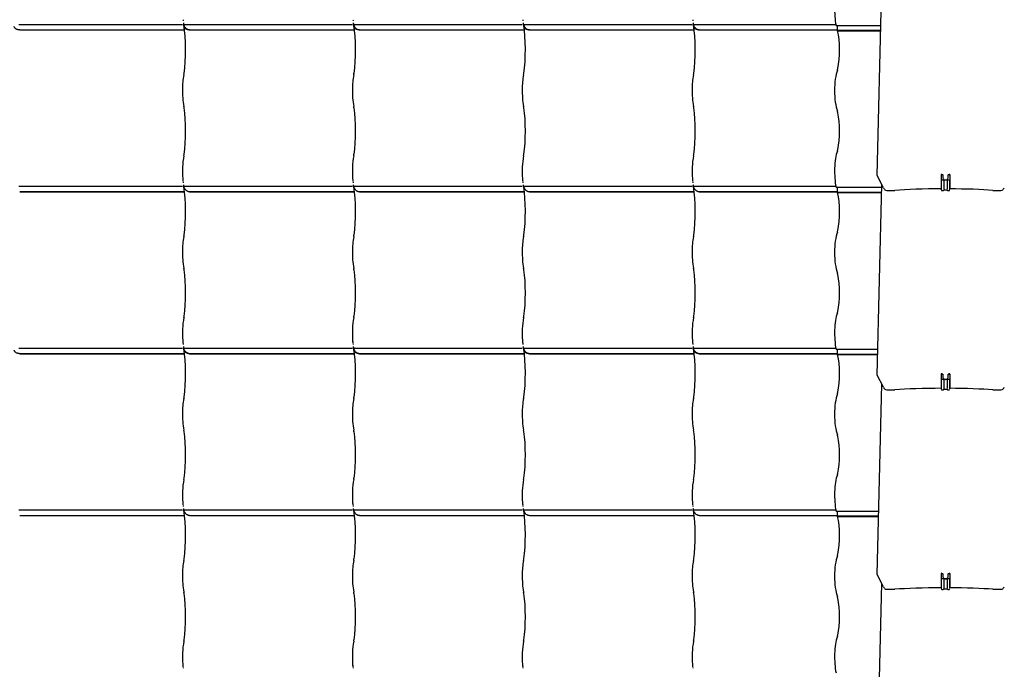
# Model space of a CAD drawing. Units: millimetres. Extents: x -123 to 206, y -354 to 287.
# Drawn here: x -37 to 54, y -231 to -171 of the extents above; entities that cross this region are included whole.
import ezdxf

# ---------------------------------------------------------------- set-up
doc = ezdxf.new("R2010")
doc.units = ezdxf.units.MM
for name, color, linetype in [('3065234XX_EUROFI', 7, 'Continuous'), ('Default', 7, 'Continuous'), ('HARJA_TIHEND_JON', 7, 'Continuous'), ('JON_REAKIVI', 7, 'Continuous'), ('JONAKER_HARJAKIV', 7, 'Continuous')]:
    doc.layers.add(name, color=color, linetype=linetype)

# ---------------------------------------------------------------- blocks, each defined once
blk = doc.blocks.new('SE')
at = {"layer": '3065234XX_EUROFI', "color": 7, "linetype": 'Continuous'}
for p, q in [((48.448, -185.166), (48.448, -185.321)), ((48.448, -185.321), (48.448, -185.426)), ((48.448, -185.426), (48.448, -185.678)), ((48.458, -185.674), (48.448, -185.678)), ((48.448, -185.678), (48.448, -186.474)), ((48.499, -185.149), (48.45, -185.153)), ((48.458, -185.173), (48.452, -185.156)), ((48.501, -185.152), (48.508, -185.169)), ((48.513, -185.171), (48.593, -185.171)), ((48.593, -185.196), (48.513, -185.196)), ((48.627, -185.671), (48.513, -185.671)), ((48.593, -185.196), (48.593, -185.171)), ((48.593, -185.196), (48.593, -185.372)), ((48.593, -185.372), (48.593, -185.416)), ((48.593, -185.416), (48.593, -185.419)), ((48.681, -185.674), (48.681, -186.532)), ((48.997, -185.676), (48.689, -185.676)), ((48.689, -185.676), (48.689, -186.513)), ((49.002, -185.675), (49.002, -186.517)), ((49.173, -185.671), (49.058, -185.671)), ((49.093, -185.171), (49.173, -185.171)), ((49.093, -185.171), (49.093, -185.196)), ((49.173, -185.196), (49.093, -185.196)), ((49.093, -185.372), (49.093, -185.196)), ((49.093, -185.416), (49.093, -185.372)), ((49.178, -185.169), (49.184, -185.152)), ((49.236, -185.153), (49.186, -185.149)), ((49.234, -185.156), (49.227, -185.173)), ((49.238, -185.678), (49.227, -185.674)), ((49.227, -185.674), (49.227, -186.532)), ((49.238, -185.166), (49.238, -185.321)), ((49.238, -185.321), (49.238, -185.426)), ((49.238, -185.426), (49.238, -185.678)), ((49.238, -185.678), (49.238, -186.474)), ((48.448, -186.474), (48.448, -186.531)), ((48.448, -186.538), (48.448, -186.531)), ((48.448, -186.538), (48.458, -186.597)), ((48.513, -186.643), (48.627, -186.643)), ((48.681, -186.597), (48.684, -186.582)), ((48.684, -186.582), (48.684, -186.573)), ((48.689, -186.578), (48.997, -186.578)), ((48.997, -186.578), (48.997, -186.569)), ((49.002, -186.582), (49.004, -186.597)), ((49.058, -186.643), (49.173, -186.643)), ((49.238, -186.474), (49.238, -186.531)), ((49.238, -186.538), (49.238, -186.531)), ((48.448, -203.651), (48.448, -203.805)), ((48.448, -203.805), (48.448, -203.91)), ((48.448, -203.91), (48.448, -204.163)), ((48.458, -204.159), (48.448, -204.163)), ((48.448, -204.163), (48.448, -204.959)), ((48.499, -203.634), (48.45, -203.638)), ((48.458, -203.658), (48.452, -203.641)), ((48.501, -203.637), (48.508, -203.654)), ((48.513, -203.656), (48.593, -203.656)), ((48.593, -203.68), (48.513, -203.68)), ((48.627, -204.156), (48.513, -204.156)), ((48.593, -203.68), (48.593, -203.656)), ((48.593, -203.68), (48.593, -203.857)), ((48.593, -203.857), (48.593, -203.9)), ((48.593, -203.9), (48.593, -203.904)), ((48.681, -204.159), (48.681, -205.016)), ((48.997, -204.16), (48.689, -204.16)), ((48.689, -204.16), (48.689, -204.997)), ((49.002, -204.16), (49.002, -205.001)), ((49.173, -204.156), (49.058, -204.156)), ((49.093, -203.656), (49.173, -203.656)), ((49.093, -203.656), (49.093, -203.68)), ((49.173, -203.68), (49.093, -203.68)), ((49.093, -203.857), (49.093, -203.68)), ((49.093, -203.9), (49.093, -203.857)), ((49.178, -203.654), (49.184, -203.637)), ((49.236, -203.638), (49.186, -203.634)), ((49.234, -203.641), (49.227, -203.658)), ((49.238, -204.163), (49.227, -204.159)), ((49.227, -204.159), (49.227, -205.016)), ((49.238, -203.651), (49.238, -203.805)), ((49.238, -203.805), (49.238, -203.91)), ((49.238, -203.91), (49.238, -204.163)), ((49.238, -204.163), (49.238, -204.959)), ((48.448, -204.959), (48.448, -205.015)), ((48.448, -205.022), (48.448, -205.015)), ((48.448, -205.022), (48.458, -205.082)), ((48.681, -205.082), (48.684, -205.067)), ((48.684, -205.067), (48.684, -205.058)), ((48.689, -205.062), (48.997, -205.062)), ((48.997, -205.062), (48.997, -205.054)), ((49.002, -205.067), (49.004, -205.082)), ((49.238, -204.959), (49.238, -205.015)), ((49.238, -205.022), (49.238, -205.015)), ((48.513, -205.127), (48.627, -205.127)), ((49.058, -205.127), (49.173, -205.127)), ((48.448, -222.136), (48.448, -222.29)), ((48.448, -222.29), (48.448, -222.395)), ((48.448, -222.395), (48.448, -222.648)), ((48.499, -222.119), (48.45, -222.123)), ((48.458, -222.143), (48.452, -222.126)), ((48.501, -222.122), (48.508, -222.139)), ((48.513, -222.141), (48.593, -222.141)), ((48.593, -222.165), (48.513, -222.165)), ((48.593, -222.165), (48.593, -222.141)), ((48.593, -222.165), (48.593, -222.341)), ((48.593, -222.341), (48.593, -222.385)), ((48.593, -222.385), (48.593, -222.388)), ((49.093, -222.141), (49.173, -222.141)), ((49.093, -222.141), (49.093, -222.165)), ((49.173, -222.165), (49.093, -222.165)), ((49.093, -222.341), (49.093, -222.165)), ((49.093, -222.385), (49.093, -222.341)), ((49.178, -222.139), (49.184, -222.122)), ((49.236, -222.123), (49.186, -222.119)), ((49.234, -222.126), (49.227, -222.143)), ((49.238, -222.136), (49.238, -222.29)), ((49.238, -222.29), (49.238, -222.395)), ((49.238, -222.395), (49.238, -222.648)), ((48.458, -222.644), (48.448, -222.648)), ((48.448, -222.648), (48.448, -223.443)), ((48.627, -222.641), (48.513, -222.641)), ((48.681, -222.644), (48.681, -223.501)), ((48.997, -222.645), (48.689, -222.645)), ((48.689, -222.645), (48.689, -223.482)), ((49.002, -222.645), (49.002, -223.486)), ((49.173, -222.641), (49.058, -222.641)), ((49.238, -222.648), (49.227, -222.644)), ((49.227, -222.644), (49.227, -223.501)), ((49.238, -222.648), (49.238, -223.443)), ((48.448, -223.443), (48.448, -223.5)), ((48.448, -223.507), (48.448, -223.5)), ((48.448, -223.507), (48.458, -223.567)), ((48.513, -223.612), (48.627, -223.612)), ((48.681, -223.567), (48.684, -223.551)), ((48.684, -223.551), (48.684, -223.543)), ((48.689, -223.547), (48.997, -223.547)), ((48.997, -223.547), (48.997, -223.539)), ((49.002, -223.551), (49.004, -223.567)), ((49.058, -223.612), (49.173, -223.612)), ((49.238, -223.443), (49.238, -223.5)), ((49.238, -223.507), (49.238, -223.5))]:
    blk.add_line(p, q, dxfattribs=at)
for centre, radius, start, end in [((48.504, -185.985), 0.314, 88.39851, 98.30143), ((48.908, -185.372), 0.328, 211.29159, 226.41397), ((48.64, -185.927), 0.256, 80.57166, 92.72534), ((49.027, -185.329), 0.445, 219.10838, 219.659), ((48.718, -185.578), 0.0488, 225.63229, 233.24778), ((48.688, -185.65), 0.0261, 261.2265, 272.05892), ((48.966, -185.576), 0.0505, 306.88029, 314.23963), ((48.998, -185.651), 0.0252, 267.74177, 278.97282), ((48.659, -185.329), 0.445, 320.341, 320.89162), ((48.778, -185.372), 0.328, 313.58627, 328.70817), ((49.05, -185.985), 0.314, 88.39989, 98.30311), ((48.843, -185.416), 0.25, 359.26914, 359.99995), ((49.185, -185.927), 0.256, 80.57348, 92.72658), ((48.513, -186.588), 0.055, 190, 270.01288), ((48.627, -186.588), 0.055, 270.01288, 350), ((49.058, -186.588), 0.055, 190, 269.98712), ((49.173, -186.588), 0.055, 269.98712, 350), ((48.504, -204.47), 0.314, 88.39851, 98.30143), ((48.908, -203.856), 0.328, 211.29159, 226.41397), ((48.64, -204.412), 0.256, 80.57166, 92.72534), ((49.027, -203.813), 0.445, 219.10838, 219.659), ((48.718, -204.062), 0.0488, 225.63229, 233.24778), ((48.688, -204.134), 0.0261, 261.2265, 272.05892), ((48.966, -204.061), 0.0505, 306.88029, 314.23963), ((48.998, -204.135), 0.0252, 267.74177, 278.97282), ((48.659, -203.813), 0.445, 320.341, 320.89162), ((48.778, -203.856), 0.328, 313.58627, 328.70817), ((49.05, -204.47), 0.314, 88.39989, 98.30311), ((48.843, -203.9), 0.25, 359.26914, 359.99995), ((49.185, -204.412), 0.256, 80.57348, 92.72658), ((48.513, -205.072), 0.055, 190, 270.01288), ((48.627, -205.072), 0.055, 270.01288, 350), ((49.058, -205.072), 0.055, 190, 269.98712), ((49.173, -205.072), 0.055, 269.98712, 350), ((48.843, -222.385), 0.25, 359.26914, 359.99995), ((48.504, -222.955), 0.314, 88.39851, 98.30143), ((48.908, -222.341), 0.328, 211.29159, 226.41397), ((48.64, -222.897), 0.256, 80.57166, 92.72534), ((49.027, -222.298), 0.445, 219.10838, 219.659), ((48.718, -222.547), 0.0488, 225.63229, 233.24778), ((48.688, -222.619), 0.0261, 261.2265, 272.05892), ((48.966, -222.546), 0.0505, 306.88029, 314.23963), ((48.998, -222.62), 0.0252, 267.74177, 278.97282), ((48.659, -222.298), 0.445, 320.341, 320.89162), ((48.778, -222.341), 0.328, 313.58627, 328.70817), ((49.05, -222.955), 0.314, 88.39989, 98.30311), ((49.185, -222.897), 0.256, 80.57348, 92.72658), ((48.513, -223.557), 0.055, 190, 270.01288), ((48.627, -223.557), 0.055, 270.01288, 350), ((49.058, -223.557), 0.055, 190, 269.98712), ((49.173, -223.557), 0.055, 269.98712, 350)]:
    blk.add_arc(centre, radius, start, end, dxfattribs=at)
for centre, major_axis, ratio, start_param, end_param in [((48.452, -185.178), (0.0021, -0.0249), 0.151566, 2.625233, 4.196029), ((48.513, -185.169), (0.055, 0), 0.488014, 3.316126, 4.712614), ((48.501, -185.174), (0.0021, -0.0249), 0.151566, 2.625233, 3.141593), ((48.513, -185.169), (-0.00499, 0), 0.488014, 0.174533, 1.571021), ((48.843, -185.416), (-0.25, 0.001), 0.997943, 0.016471, 0.535118), ((48.843, -185.42), (-0.25, 0), 0.997943, 0.908474, 2.233118), ((48.843, -185.416), (0.25, 0.001), 0.997943, 5.748067, 6.266714), ((49.173, -185.169), (-0.00499, 0), 0.488014, 1.570571, 2.96706), ((49.173, -185.169), (0.055, 0), 0.488014, 4.712164, 6.108652), ((49.184, -185.174), (-0.0021, -0.0249), 0.151566, 3.141593, 3.657952), ((49.234, -185.178), (-0.0021, -0.0249), 0.151566, 2.087156, 3.657952), ((48.452, -203.663), (0.0021, -0.0249), 0.151566, 2.625233, 4.196029), ((48.513, -203.654), (0.055, 0), 0.488014, 3.316126, 4.712614), ((48.501, -203.659), (0.0021, -0.0249), 0.151566, 2.625233, 3.141593), ((48.513, -203.654), (-0.00499, 0), 0.488014, 0.174533, 1.571021), ((48.843, -203.9), (-0.25, 0.001), 0.997943, 0.016471, 0.535118), ((48.843, -203.905), (-0.25, 0), 0.997943, 0.908474, 2.233118), ((48.843, -203.9), (0.25, 0.001), 0.997943, 5.748067, 6.266714), ((49.173, -203.654), (-0.00499, 0), 0.488014, 1.570571, 2.96706), ((49.173, -203.654), (0.055, 0), 0.488014, 4.712164, 6.108652), ((49.184, -203.659), (-0.0021, -0.0249), 0.151566, 3.141593, 3.657952), ((49.234, -203.663), (-0.0021, -0.0249), 0.151566, 2.087156, 3.657952), ((48.452, -222.148), (0.0021, -0.0249), 0.151566, 2.625233, 4.196029), ((48.513, -222.138), (0.055, 0), 0.488014, 3.316126, 4.712614), ((48.501, -222.143), (0.0021, -0.0249), 0.151566, 2.625233, 3.141593), ((48.513, -222.138), (-0.00499, 0), 0.488014, 0.174533, 1.571021), ((48.843, -222.385), (-0.25, 0.001), 0.997943, 0.016471, 0.535118), ((48.843, -222.385), (0.25, 0.001), 0.997943, 5.748067, 6.266714), ((49.173, -222.138), (-0.00499, 0), 0.488014, 1.570571, 2.96706), ((49.173, -222.138), (0.055, 0), 0.488014, 4.712164, 6.108652), ((49.184, -222.143), (-0.0021, -0.0249), 0.151566, 3.141593, 3.657952), ((49.234, -222.148), (-0.0021, -0.0249), 0.151566, 2.087156, 3.657952), ((48.843, -222.39), (-0.25, 0), 0.997943, 0.908474, 2.233118)]:
    blk.add_ellipse(centre, major_axis=major_axis, ratio=ratio, start_param=start_param, end_param=end_param, dxfattribs=at)
at = {"layer": 'HARJA_TIHEND_JON', "color": 7, "linetype": 'Continuous'}
for p, q in [((38.709, -171.347), (42.846, -171.347)), ((38.833, -171.797), (38.833, -171.347)), ((38.833, -171.797), (42.834, -171.797)), ((38.849, -171.84), (42.833, -171.84)), ((38.709, -186.347), (42.932, -186.347)), ((38.833, -186.797), (38.833, -186.347)), ((38.833, -186.797), (42.921, -186.797)), ((38.849, -186.84), (42.92, -186.84)), ((38.709, -201.347), (42.561, -201.347)), ((38.833, -201.797), (38.833, -201.347)), ((38.833, -201.797), (42.55, -201.797)), ((38.849, -201.84), (42.549, -201.84)), ((38.709, -216.347), (42.647, -216.347)), ((38.833, -216.797), (38.833, -216.347)), ((38.833, -216.797), (42.636, -216.797)), ((38.849, -216.84), (42.635, -216.84))]:
    blk.add_line(p, q, dxfattribs=at)
for centre, major_axis, start_param, end_param in [((39.226, -169.89), (0, -2.39), 3.793805, 5.367962), ((39.226, -169.89), (0, -2.39), -0.646723, -0.616494), ((38.304, -173.64), (0, 2.687), 4.024234, 5.446259), ((39.226, -177.39), (0, -2.39), 3.793805, 5.630973), ((38.681, -174.775), (0, -0.9), 0.652213, 0.882642), ((38.681, -180.005), (0, 0.9), -0.882642, -0.652213), ((38.304, -181.14), (0, 2.687), 4.024234, 5.400544), ((39.226, -184.89), (0, -2.39), 3.793805, 5.367962), ((38.681, -182.275), (0, -0.9), 0.652213, 0.882642), ((39.226, -184.89), (0, -2.39), -0.646723, -0.616494), ((38.304, -188.64), (0, 2.687), 4.024234, 5.446259), ((39.226, -192.39), (0, -2.39), 3.793805, 5.630973), ((38.681, -189.775), (0, -0.9), 0.652213, 0.882642), ((38.681, -195.005), (0, 0.9), -0.882642, -0.652213), ((38.304, -196.14), (0, 2.687), 4.024234, 5.400544), ((39.226, -199.89), (0, -2.39), 3.793805, 5.367962), ((38.681, -197.275), (0, -0.9), 0.652213, 0.882642), ((39.226, -199.89), (0, -2.39), -0.646723, -0.616494), ((38.304, -203.64), (0, 2.687), 4.024234, 5.446259), ((39.226, -207.39), (0, -2.39), 3.793805, 5.630973), ((38.681, -204.775), (0, -0.9), 0.652213, 0.882642), ((38.681, -210.005), (0, 0.9), -0.882642, -0.652213), ((38.304, -211.14), (0, 2.687), 4.024234, 5.400544), ((39.226, -214.89), (0, -2.39), 3.793805, 5.367962), ((38.681, -212.275), (0, -0.9), 0.652213, 0.882642), ((39.226, -214.89), (0, -2.39), -0.646723, -0.616494), ((38.304, -218.64), (0, 2.687), 4.024234, 5.446259), ((39.226, -222.39), (0, -2.39), 3.793805, 5.630973), ((38.681, -219.775), (0, -0.9), 0.652213, 0.882642), ((38.681, -225.005), (0, 0.9), -0.882642, -0.652213), ((38.304, -226.14), (0, 2.687), 4.024234, 5.400544), ((38.681, -227.275), (0, -0.9), 0.652213, 0.882642), ((39.226, -229.89), (0, -2.39), 3.793805, 5.367962)]:
    blk.add_ellipse(centre, major_axis=major_axis, ratio=0.273165, start_param=start_param, end_param=end_param, dxfattribs=at)
at = {"layer": 'JON_REAKIVI', "color": 7, "linetype": 'Continuous'}
for p, q in [((-36.961, -171.247), (-21.798, -171.247)), ((-21.699, -171.247), (-21.231, -171.247)), ((-21.231, -171.247), (-6.068, -171.247)), ((-5.969, -171.247), (-5.502, -171.247)), ((-5.502, -171.247), (9.662, -171.247)), ((9.761, -171.247), (10.228, -171.247)), ((10.228, -171.247), (25.391, -171.247)), ((25.49, -171.247), (25.958, -171.247)), ((25.958, -171.247), (38.689, -171.247)), ((-36.877, -171.747), (-21.61, -171.747)), ((-36.872, -171.765), (-21.608, -171.765)), ((-21.147, -171.747), (-5.881, -171.747)), ((-21.143, -171.765), (-5.879, -171.765)), ((-5.417, -171.747), (9.849, -171.747)), ((-5.413, -171.765), (9.851, -171.765)), ((10.312, -171.747), (25.579, -171.747)), ((10.316, -171.765), (25.581, -171.765)), ((26.042, -171.747), (38.833, -171.747)), ((26.046, -171.765), (38.833, -171.765)), ((-21.78, -185.545), (-21.77, -185.694)), ((-21.78, -185.647), (-21.777, -185.669)), ((-21.77, -185.694), (-21.764, -185.789)), ((-6.051, -185.545), (-6.041, -185.694)), ((-6.051, -185.647), (-6.047, -185.669)), ((-6.041, -185.694), (-6.034, -185.789)), ((9.679, -185.545), (9.689, -185.694)), ((9.689, -185.694), (9.695, -185.789)), ((25.408, -185.545), (25.418, -185.694)), ((25.408, -185.647), (25.412, -185.669)), ((25.418, -185.694), (25.425, -185.789)), ((-36.961, -186.247), (-21.798, -186.247)), ((-36.877, -186.747), (-21.61, -186.747)), ((-36.872, -186.765), (-21.608, -186.765)), ((-21.699, -186.247), (-21.231, -186.247)), ((-21.231, -186.247), (-6.068, -186.247)), ((-21.147, -186.747), (-5.881, -186.747)), ((-21.143, -186.765), (-5.879, -186.765)), ((-5.969, -186.247), (-5.502, -186.247)), ((-5.502, -186.247), (9.662, -186.247)), ((-5.417, -186.747), (9.849, -186.747)), ((-5.413, -186.765), (9.851, -186.765)), ((9.761, -186.247), (10.228, -186.247)), ((10.228, -186.247), (25.391, -186.247)), ((10.312, -186.747), (25.579, -186.747)), ((10.316, -186.765), (25.581, -186.765)), ((25.49, -186.247), (25.958, -186.247)), ((25.958, -186.247), (38.689, -186.247)), ((26.042, -186.747), (38.833, -186.747)), ((26.046, -186.765), (38.833, -186.765)), ((-21.78, -200.545), (-21.77, -200.694)), ((-6.051, -200.545), (-6.041, -200.694)), ((9.679, -200.545), (9.689, -200.694)), ((25.408, -200.545), (25.418, -200.694)), ((-36.961, -201.247), (-21.798, -201.247)), ((-21.78, -200.647), (-21.777, -200.669)), ((-21.77, -200.694), (-21.764, -200.789)), ((-21.699, -201.247), (-21.231, -201.247)), ((-21.231, -201.247), (-6.068, -201.247)), ((-6.051, -200.647), (-6.047, -200.669)), ((-6.041, -200.694), (-6.034, -200.789)), ((-5.969, -201.247), (-5.502, -201.247)), ((-5.502, -201.247), (9.662, -201.247)), ((9.689, -200.694), (9.695, -200.789)), ((9.761, -201.247), (10.228, -201.247)), ((10.228, -201.247), (25.391, -201.247)), ((25.408, -200.647), (25.412, -200.669)), ((25.418, -200.694), (25.425, -200.789)), ((25.49, -201.247), (25.958, -201.247)), ((25.958, -201.247), (38.689, -201.247)), ((-36.877, -201.747), (-21.61, -201.747)), ((-36.872, -201.765), (-21.608, -201.765)), ((-21.147, -201.747), (-5.881, -201.747)), ((-21.143, -201.765), (-5.879, -201.765)), ((-5.417, -201.747), (9.849, -201.747)), ((-5.413, -201.765), (9.851, -201.765)), ((10.312, -201.747), (25.579, -201.747)), ((10.316, -201.765), (25.581, -201.765)), ((26.042, -201.747), (38.833, -201.747)), ((26.046, -201.765), (38.833, -201.765)), ((-21.78, -215.545), (-21.77, -215.694)), ((-21.78, -215.647), (-21.777, -215.669)), ((-21.77, -215.694), (-21.764, -215.789)), ((-6.051, -215.545), (-6.041, -215.694)), ((-6.051, -215.647), (-6.047, -215.669)), ((-6.041, -215.694), (-6.034, -215.789)), ((9.679, -215.545), (9.689, -215.694)), ((9.689, -215.694), (9.695, -215.789)), ((25.408, -215.545), (25.418, -215.694)), ((25.418, -215.694), (25.425, -215.789)), ((-36.961, -216.247), (-21.798, -216.247)), ((-36.877, -216.747), (-21.61, -216.747)), ((-36.872, -216.765), (-21.608, -216.765)), ((-21.699, -216.247), (-21.231, -216.247)), ((-21.231, -216.247), (-6.068, -216.247)), ((-21.147, -216.747), (-5.881, -216.747)), ((-21.143, -216.765), (-5.879, -216.765)), ((-5.969, -216.247), (-5.502, -216.247)), ((-5.502, -216.247), (9.662, -216.247)), ((-5.417, -216.747), (9.849, -216.747)), ((-5.413, -216.765), (9.851, -216.765)), ((9.761, -216.247), (10.228, -216.247)), ((10.228, -216.247), (25.391, -216.247)), ((10.312, -216.747), (25.579, -216.747)), ((10.316, -216.765), (25.581, -216.765)), ((25.49, -216.247), (25.958, -216.247)), ((25.958, -216.247), (38.689, -216.247)), ((26.042, -216.747), (38.833, -216.747)), ((26.046, -216.765), (38.833, -216.765)), ((-21.78, -230.545), (-21.77, -230.694)), ((-21.78, -230.647), (-21.777, -230.669)), ((-6.051, -230.545), (-6.041, -230.694)), ((-6.051, -230.647), (-6.047, -230.669)), ((9.679, -230.545), (9.689, -230.694)), ((25.408, -230.545), (25.418, -230.694)), ((25.408, -230.647), (25.412, -230.669)), ((-21.77, -230.694), (-21.764, -230.789)), ((-6.041, -230.694), (-6.034, -230.789)), ((9.689, -230.694), (9.695, -230.789)), ((25.418, -230.694), (25.425, -230.789))]:
    blk.add_line(p, q, dxfattribs=at)
for centre, radius, start, end in [((-18.731, -170.716), 3.02, 187.60976, 194.21791), ((-3.001, -170.716), 3.02, 187.60976, 194.21791), ((12.728, -170.716), 3.02, 187.60976, 194.21791), ((28.458, -170.716), 3.02, 187.60976, 194.21791), ((-14.823, -177.22), 6.98, 169.25202, 180.3634), ((-24.833, -175.27), 3.218, 348.37034, 352.14548), ((0.906, -177.22), 6.98, 169.25202, 180.3634), ((-9.104, -175.27), 3.218, 348.37034, 352.14548), ((16.636, -177.22), 6.98, 169.25202, 180.3634), ((6.626, -175.27), 3.218, 348.37034, 352.14548), ((32.365, -177.22), 6.98, 169.25202, 180.3634), ((22.356, -175.27), 3.218, 348.37034, 352.14548), ((-14.119, -177.479), 7.687, 178.40199, 190.35877), ((1.611, -177.479), 7.687, 178.40199, 190.35877), ((17.34, -177.479), 7.687, 178.40199, 190.35877), ((33.07, -177.479), 7.687, 178.40199, 190.35877), ((-24.886, -179.519), 3.272, 7.88554, 11.59864), ((-9.157, -179.519), 3.272, 7.88554, 11.59864), ((6.573, -179.519), 3.272, 7.88554, 11.59864), ((22.303, -179.519), 3.272, 7.88554, 11.59864), ((-24.833, -182.77), 3.218, 348.37034, 352.14548), ((-9.104, -182.77), 3.218, 348.37034, 352.14548), ((6.626, -182.77), 3.218, 348.37034, 352.14548), ((22.356, -182.77), 3.218, 348.37034, 352.14548), ((-13.443, -184.87), 8.365, 170.01007, 184.62878), ((2.287, -184.87), 8.365, 170.01007, 184.62878), ((18.017, -184.87), 8.365, 170.01007, 184.62878), ((33.746, -184.87), 8.365, 170.01007, 184.62878), ((-18.731, -185.716), 3.02, 187.60976, 194.21791), ((-3.001, -185.716), 3.02, 187.60976, 194.21791), ((12.728, -185.716), 3.02, 187.60976, 194.21791), ((28.458, -185.716), 3.02, 187.60976, 194.21791), ((-14.823, -192.22), 6.98, 169.25202, 180.3634), ((-24.833, -190.27), 3.218, 348.37034, 352.14548), ((0.906, -192.22), 6.98, 169.25202, 180.3634), ((-9.104, -190.27), 3.218, 348.37034, 352.14548), ((16.636, -192.22), 6.98, 169.25202, 180.3634), ((6.626, -190.27), 3.218, 348.37034, 352.14548), ((32.365, -192.22), 6.98, 169.25202, 180.3634), ((22.356, -190.27), 3.218, 348.37034, 352.14548), ((-14.119, -192.479), 7.687, 178.40199, 190.35877), ((1.611, -192.479), 7.687, 178.40199, 190.35877), ((17.34, -192.479), 7.687, 178.40199, 190.35877), ((33.07, -192.479), 7.687, 178.40199, 190.35877), ((-24.886, -194.519), 3.272, 7.88554, 11.59864), ((-9.157, -194.519), 3.272, 7.88554, 11.59864), ((6.573, -194.519), 3.272, 7.88554, 11.59864), ((22.303, -194.519), 3.272, 7.88554, 11.59864), ((-13.443, -199.87), 8.365, 170.01007, 184.62878), ((-24.833, -197.77), 3.218, 348.37034, 352.14548), ((2.287, -199.87), 8.365, 170.01007, 184.62878), ((-9.104, -197.77), 3.218, 348.37034, 352.14548), ((18.017, -199.87), 8.365, 170.01007, 184.62878), ((6.626, -197.77), 3.218, 348.37034, 352.14548), ((33.746, -199.87), 8.365, 170.01007, 184.62878), ((22.356, -197.77), 3.218, 348.37034, 352.14548), ((-18.731, -200.716), 3.02, 187.60976, 194.21791), ((-3.001, -200.716), 3.02, 187.60976, 194.21791), ((12.728, -200.716), 3.02, 187.60976, 194.21791), ((28.458, -200.716), 3.02, 187.60976, 194.21791), ((-14.823, -207.22), 6.98, 169.25202, 180.3634), ((-24.833, -205.27), 3.218, 348.37034, 352.14548), ((0.906, -207.22), 6.98, 169.25202, 180.3634), ((-9.104, -205.27), 3.218, 348.37034, 352.14548), ((16.636, -207.22), 6.98, 169.25202, 180.3634), ((6.626, -205.27), 3.218, 348.37034, 352.14548), ((32.365, -207.22), 6.98, 169.25202, 180.3634), ((22.356, -205.27), 3.218, 348.37034, 352.14548), ((-14.119, -207.479), 7.687, 178.40199, 190.35877), ((1.611, -207.479), 7.687, 178.40199, 190.35877), ((17.34, -207.479), 7.687, 178.40199, 190.35877), ((33.07, -207.479), 7.687, 178.40199, 190.35877), ((-24.886, -209.519), 3.272, 7.88554, 11.59864), ((-9.157, -209.519), 3.272, 7.88554, 11.59864), ((6.573, -209.519), 3.272, 7.88554, 11.59864), ((22.303, -209.519), 3.272, 7.88554, 11.59864), ((-24.833, -212.77), 3.218, 348.37034, 352.14548), ((-9.104, -212.77), 3.218, 348.37034, 352.14548), ((6.626, -212.77), 3.218, 348.37034, 352.14548), ((22.356, -212.77), 3.218, 348.37034, 352.14548), ((-13.443, -214.87), 8.365, 170.01007, 184.62878), ((2.287, -214.87), 8.365, 170.01007, 184.62878), ((18.017, -214.87), 8.365, 170.01007, 184.62878), ((33.746, -214.87), 8.365, 170.01007, 184.62878), ((-18.731, -215.716), 3.02, 187.60976, 194.21791), ((-3.001, -215.716), 3.02, 187.60976, 194.21791), ((12.728, -215.716), 3.02, 187.60976, 194.21791), ((28.458, -215.716), 3.02, 187.60976, 194.21791), ((-14.823, -222.22), 6.98, 169.25202, 180.3634), ((-24.833, -220.27), 3.218, 348.37034, 352.14548), ((0.906, -222.22), 6.98, 169.25202, 180.3634), ((-9.104, -220.27), 3.218, 348.37034, 352.14548), ((16.636, -222.22), 6.98, 169.25202, 180.3634), ((6.626, -220.27), 3.218, 348.37034, 352.14548), ((32.365, -222.22), 6.98, 169.25202, 180.3634), ((22.356, -220.27), 3.218, 348.37034, 352.14548), ((-14.119, -222.479), 7.687, 178.40199, 190.35877), ((1.611, -222.479), 7.687, 178.40199, 190.35877), ((17.34, -222.479), 7.687, 178.40199, 190.35877), ((33.07, -222.479), 7.687, 178.40199, 190.35877), ((-24.886, -224.519), 3.272, 7.88554, 11.59864), ((-9.157, -224.519), 3.272, 7.88554, 11.59864), ((6.573, -224.519), 3.272, 7.88554, 11.59864), ((22.303, -224.519), 3.272, 7.88554, 11.59864), ((-13.443, -229.87), 8.365, 170.01007, 184.62878), ((-24.833, -227.77), 3.218, 348.37034, 352.14548), ((2.287, -229.87), 8.365, 170.01007, 184.62878), ((-9.104, -227.77), 3.218, 348.37034, 352.14548), ((18.017, -229.87), 8.365, 170.01007, 184.62878), ((6.626, -227.77), 3.218, 348.37034, 352.14548), ((33.746, -229.87), 8.365, 170.01007, 184.62878), ((22.356, -227.77), 3.218, 348.37034, 352.14548)]:
    blk.add_arc(centre, radius, start, end, dxfattribs=at)
for centre, major_axis, start_param, end_param in [((-21.515, -169.89), (0, -1.69), -0.975287, -0.91563), ((-22.078, -173.64), (0, -3.387), 0.882642, 2.330826), ((-5.786, -169.89), (0, -1.69), -0.975287, -0.91563), ((-6.348, -173.64), (0, -3.387), 0.882642, 2.330826), ((9.944, -169.89), (0, -1.69), -0.975287, -0.91563), ((9.381, -173.64), (0, -3.387), 0.882642, 2.330826), ((25.673, -169.89), (0, -1.69), -0.975287, -0.91563), ((25.111, -173.64), (0, -3.387), 0.882642, 2.330826), ((-22.078, -181.14), (0, -3.387), 0.882642, 2.258951), ((-6.348, -181.14), (0, -3.387), 0.882642, 2.258951), ((9.381, -181.14), (0, -3.387), 0.882642, 2.258951), ((25.111, -181.14), (0, -3.387), 0.882642, 2.258951), ((-21.515, -184.89), (0, -1.69), -0.975287, -0.91563), ((-5.786, -184.89), (0, -1.69), -0.975287, -0.91563), ((9.944, -184.89), (0, -1.69), -0.975287, -0.91563), ((25.673, -184.89), (0, -1.69), -0.975287, -0.91563), ((-22.078, -188.64), (0, -3.387), 0.882642, 2.330826), ((-6.348, -188.64), (0, -3.387), 0.882642, 2.330826), ((9.381, -188.64), (0, -3.387), 0.882642, 2.330826), ((25.111, -188.64), (0, -3.387), 0.882642, 2.330826), ((-22.078, -196.14), (0, -3.387), 0.882642, 2.258951), ((-6.348, -196.14), (0, -3.387), 0.882642, 2.258951), ((9.381, -196.14), (0, -3.387), 0.882642, 2.258951), ((25.111, -196.14), (0, -3.387), 0.882642, 2.258951), ((-21.515, -199.89), (0, -1.69), -0.975287, -0.91563), ((-22.078, -203.64), (0, -3.387), 0.882642, 2.330826), ((-5.786, -199.89), (0, -1.69), -0.975287, -0.91563), ((-6.348, -203.64), (0, -3.387), 0.882642, 2.330826), ((9.944, -199.89), (0, -1.69), -0.975287, -0.91563), ((9.381, -203.64), (0, -3.387), 0.882642, 2.330826), ((25.673, -199.89), (0, -1.69), -0.975287, -0.91563), ((25.111, -203.64), (0, -3.387), 0.882642, 2.330826), ((-22.078, -211.14), (0, -3.387), 0.882642, 2.258951), ((-6.348, -211.14), (0, -3.387), 0.882642, 2.258951), ((9.381, -211.14), (0, -3.387), 0.882642, 2.258951), ((25.111, -211.14), (0, -3.387), 0.882642, 2.258951), ((-21.515, -214.89), (0, -1.69), -0.975287, -0.91563), ((-5.786, -214.89), (0, -1.69), -0.975287, -0.91563), ((9.944, -214.89), (0, -1.69), -0.975287, -0.91563), ((25.673, -214.89), (0, -1.69), -0.975287, -0.91563), ((-22.078, -218.64), (0, -3.387), 0.882642, 2.330826), ((-6.348, -218.64), (0, -3.387), 0.882642, 2.330826), ((9.381, -218.64), (0, -3.387), 0.882642, 2.330826), ((25.111, -218.64), (0, -3.387), 0.882642, 2.330826), ((-22.078, -226.14), (0, -3.387), 0.882642, 2.258951), ((-6.348, -226.14), (0, -3.387), 0.882642, 2.258951), ((9.381, -226.14), (0, -3.387), 0.882642, 2.258951), ((25.111, -226.14), (0, -3.387), 0.882642, 2.258951), ((-21.515, -229.89), (0, -1.69), -0.975287, -0.91563), ((-5.786, -229.89), (0, -1.69), -0.975287, -0.91563), ((9.944, -229.89), (0, -1.69), -0.975287, -0.91563), ((25.673, -229.89), (0, -1.69), -0.975287, -0.91563)]:
    blk.add_ellipse(centre, major_axis=major_axis, ratio=0.16661, start_param=start_param, end_param=end_param, dxfattribs=at)
for points, knots in [([(-21.725, -171.116), (-21.721, -171.144), (-21.716, -171.172), (-21.7, -171.246), (-21.687, -171.291), (-21.652, -171.381), (-21.632, -171.423), (-21.595, -171.484), (-21.582, -171.504), (-21.553, -171.541), (-21.538, -171.56), (-21.489, -171.611), (-21.454, -171.641), (-21.394, -171.679), (-21.373, -171.691), (-21.33, -171.711), (-21.309, -171.719), (-21.264, -171.733), (-21.241, -171.738), (-21.195, -171.745), (-21.171, -171.747), (-21.147, -171.747)], [0.1735372, 0.1735372, 0.1735372, 0.1735372, 0.25, 0.25, 0.375, 0.375, 0.5, 0.5, 0.5625, 0.5625, 0.625, 0.625, 0.75, 0.75, 0.8125, 0.8125, 0.875, 0.875, 0.9375, 0.9375, 1, 1, 1, 1]), ([(-5.996, -171.116), (-5.992, -171.144), (-5.987, -171.172), (-5.97, -171.246), (-5.957, -171.291), (-5.923, -171.381), (-5.902, -171.423), (-5.865, -171.484), (-5.852, -171.504), (-5.824, -171.541), (-5.808, -171.56), (-5.76, -171.611), (-5.724, -171.641), (-5.665, -171.679), (-5.644, -171.691), (-5.601, -171.711), (-5.579, -171.719), (-5.534, -171.733), (-5.512, -171.738), (-5.465, -171.745), (-5.441, -171.747), (-5.417, -171.747)], [0.1735372, 0.1735372, 0.1735372, 0.1735372, 0.25, 0.25, 0.375, 0.375, 0.5, 0.5, 0.5625, 0.5625, 0.625, 0.625, 0.75, 0.75, 0.8125, 0.8125, 0.875, 0.875, 0.9375, 0.9375, 1, 1, 1, 1]), ([(9.734, -171.116), (9.738, -171.144), (9.743, -171.172), (9.759, -171.246), (9.772, -171.291), (9.807, -171.381), (9.827, -171.423), (9.864, -171.484), (9.877, -171.504), (9.906, -171.541), (9.921, -171.56), (9.97, -171.611), (10.006, -171.641), (10.065, -171.679), (10.086, -171.691), (10.129, -171.711), (10.15, -171.719), (10.195, -171.733), (10.218, -171.738), (10.265, -171.745), (10.288, -171.747), (10.312, -171.747)], [0.1735372, 0.1735372, 0.1735372, 0.1735372, 0.25, 0.25, 0.375, 0.375, 0.5, 0.5, 0.5625, 0.5625, 0.625, 0.625, 0.75, 0.75, 0.8125, 0.8125, 0.875, 0.875, 0.9375, 0.9375, 1, 1, 1, 1]), ([(25.463, -171.116), (25.467, -171.144), (25.472, -171.172), (25.489, -171.246), (25.502, -171.291), (25.536, -171.381), (25.557, -171.423), (25.594, -171.484), (25.607, -171.504), (25.636, -171.541), (25.651, -171.56), (25.699, -171.611), (25.735, -171.641), (25.795, -171.679), (25.816, -171.691), (25.858, -171.711), (25.88, -171.719), (25.925, -171.733), (25.947, -171.738), (25.994, -171.745), (26.018, -171.747), (26.042, -171.747)], [0.1735372, 0.1735372, 0.1735372, 0.1735372, 0.25, 0.25, 0.375, 0.375, 0.5, 0.5, 0.5625, 0.5625, 0.625, 0.625, 0.75, 0.75, 0.8125, 0.8125, 0.875, 0.875, 0.9375, 0.9375, 1, 1, 1, 1]), ([(-36.872, -171.765), (-36.912, -171.765), (-36.95, -171.762), (-37.005, -171.753), (-37.024, -171.749), (-37.06, -171.741), (-37.077, -171.736), (-37.129, -171.719), (-37.161, -171.705), (-37.205, -171.68), (-37.22, -171.671), (-37.247, -171.652), (-37.26, -171.642), (-37.296, -171.61), (-37.317, -171.587), (-37.344, -171.55), (-37.352, -171.537), (-37.367, -171.51), (-37.379, -171.483), (-37.388, -171.455), (-37.392, -171.44), (-37.392, -171.44), (-37.392, -171.44)], [0, 0, 0, 0, 0.125, 0.125, 0.1875, 0.1875, 0.25, 0.25, 0.375, 0.375, 0.4375, 0.4375, 0.5, 0.5, 0.625, 0.625, 0.6875, 0.6875, 0.75, 0.8125, 0.8125, 0.8139018, 0.8139018, 0.8139018, 0.8139018]), ([(-21.143, -171.765), (-21.182, -171.765), (-21.22, -171.762), (-21.276, -171.753), (-21.294, -171.749), (-21.33, -171.741), (-21.348, -171.736), (-21.399, -171.719), (-21.431, -171.705), (-21.476, -171.68), (-21.49, -171.671), (-21.517, -171.652), (-21.53, -171.642), (-21.567, -171.61), (-21.588, -171.587), (-21.615, -171.55), (-21.623, -171.537), (-21.637, -171.51), (-21.65, -171.483), (-21.659, -171.455), (-21.662, -171.44), (-21.662, -171.44), (-21.663, -171.44)], [0, 0, 0, 0, 0.125, 0.125, 0.1875, 0.1875, 0.25, 0.25, 0.375, 0.375, 0.4375, 0.4375, 0.5, 0.5, 0.625, 0.625, 0.6875, 0.6875, 0.75, 0.8125, 0.8125, 0.8139018, 0.8139018, 0.8139018, 0.8139018]), ([(-5.413, -171.765), (-5.453, -171.765), (-5.491, -171.762), (-5.546, -171.753), (-5.564, -171.749), (-5.6, -171.741), (-5.618, -171.736), (-5.669, -171.719), (-5.701, -171.705), (-5.746, -171.68), (-5.76, -171.671), (-5.788, -171.652), (-5.801, -171.642), (-5.837, -171.61), (-5.858, -171.587), (-5.885, -171.55), (-5.893, -171.537), (-5.908, -171.51), (-5.92, -171.483), (-5.929, -171.455), (-5.933, -171.44), (-5.933, -171.44), (-5.933, -171.44)], [0, 0, 0, 0, 0.125, 0.125, 0.1875, 0.1875, 0.25, 0.25, 0.375, 0.375, 0.4375, 0.4375, 0.5, 0.5, 0.625, 0.625, 0.6875, 0.6875, 0.75, 0.8125, 0.8125, 0.8139018, 0.8139018, 0.8139018, 0.8139018]), ([(10.316, -171.765), (10.277, -171.765), (10.239, -171.762), (10.183, -171.753), (10.165, -171.749), (10.129, -171.741), (10.111, -171.736), (10.06, -171.719), (10.028, -171.705), (9.984, -171.68), (9.969, -171.671), (9.942, -171.652), (9.929, -171.642), (9.893, -171.61), (9.872, -171.587), (9.845, -171.55), (9.836, -171.537), (9.822, -171.51), (9.809, -171.483), (9.8, -171.455), (9.797, -171.44), (9.797, -171.44), (9.797, -171.44)], [0, 0, 0, 0, 0.125, 0.125, 0.1875, 0.1875, 0.25, 0.25, 0.375, 0.375, 0.4375, 0.4375, 0.5, 0.5, 0.625, 0.625, 0.6875, 0.6875, 0.75, 0.8125, 0.8125, 0.8139018, 0.8139018, 0.8139018, 0.8139018]), ([(26.046, -171.765), (26.007, -171.765), (25.969, -171.762), (25.913, -171.753), (25.895, -171.749), (25.859, -171.741), (25.841, -171.736), (25.79, -171.719), (25.758, -171.705), (25.713, -171.68), (25.699, -171.671), (25.671, -171.652), (25.658, -171.642), (25.622, -171.61), (25.601, -171.587), (25.574, -171.55), (25.566, -171.537), (25.552, -171.51), (25.539, -171.483), (25.53, -171.455), (25.526, -171.44), (25.526, -171.44), (25.526, -171.44)], [0, 0, 0, 0, 0.125, 0.125, 0.1875, 0.1875, 0.25, 0.25, 0.375, 0.375, 0.4375, 0.4375, 0.5, 0.5, 0.625, 0.625, 0.6875, 0.6875, 0.75, 0.8125, 0.8125, 0.8139018, 0.8139018, 0.8139018, 0.8139018]), ([(-21.725, -186.116), (-21.721, -186.144), (-21.716, -186.172), (-21.7, -186.246), (-21.687, -186.291), (-21.652, -186.381), (-21.632, -186.423), (-21.595, -186.484), (-21.582, -186.504), (-21.553, -186.541), (-21.538, -186.56), (-21.489, -186.611), (-21.454, -186.641), (-21.394, -186.679), (-21.373, -186.691), (-21.33, -186.711), (-21.309, -186.719), (-21.264, -186.733), (-21.241, -186.738), (-21.195, -186.745), (-21.171, -186.747), (-21.147, -186.747)], [0.1735372, 0.1735372, 0.1735372, 0.1735372, 0.25, 0.25, 0.375, 0.375, 0.5, 0.5, 0.5625, 0.5625, 0.625, 0.625, 0.75, 0.75, 0.8125, 0.8125, 0.875, 0.875, 0.9375, 0.9375, 1, 1, 1, 1]), ([(-5.996, -186.116), (-5.992, -186.144), (-5.987, -186.172), (-5.97, -186.246), (-5.957, -186.291), (-5.923, -186.381), (-5.902, -186.423), (-5.865, -186.484), (-5.852, -186.504), (-5.824, -186.541), (-5.808, -186.56), (-5.76, -186.611), (-5.724, -186.641), (-5.665, -186.679), (-5.644, -186.691), (-5.601, -186.711), (-5.579, -186.719), (-5.534, -186.733), (-5.512, -186.738), (-5.465, -186.745), (-5.441, -186.747), (-5.417, -186.747)], [0.1735372, 0.1735372, 0.1735372, 0.1735372, 0.25, 0.25, 0.375, 0.375, 0.5, 0.5, 0.5625, 0.5625, 0.625, 0.625, 0.75, 0.75, 0.8125, 0.8125, 0.875, 0.875, 0.9375, 0.9375, 1, 1, 1, 1]), ([(9.734, -186.116), (9.738, -186.144), (9.743, -186.172), (9.759, -186.246), (9.772, -186.291), (9.807, -186.381), (9.827, -186.423), (9.864, -186.484), (9.877, -186.504), (9.906, -186.541), (9.921, -186.56), (9.97, -186.611), (10.006, -186.641), (10.065, -186.679), (10.086, -186.691), (10.129, -186.711), (10.15, -186.719), (10.195, -186.733), (10.218, -186.738), (10.265, -186.745), (10.288, -186.747), (10.312, -186.747)], [0.1735372, 0.1735372, 0.1735372, 0.1735372, 0.25, 0.25, 0.375, 0.375, 0.5, 0.5, 0.5625, 0.5625, 0.625, 0.625, 0.75, 0.75, 0.8125, 0.8125, 0.875, 0.875, 0.9375, 0.9375, 1, 1, 1, 1]), ([(25.463, -186.116), (25.467, -186.144), (25.472, -186.172), (25.489, -186.246), (25.502, -186.291), (25.536, -186.381), (25.557, -186.423), (25.594, -186.484), (25.607, -186.504), (25.636, -186.541), (25.651, -186.56), (25.699, -186.611), (25.735, -186.641), (25.795, -186.679), (25.816, -186.691), (25.858, -186.711), (25.88, -186.719), (25.925, -186.733), (25.947, -186.738), (25.994, -186.745), (26.018, -186.747), (26.042, -186.747)], [0.1735372, 0.1735372, 0.1735372, 0.1735372, 0.25, 0.25, 0.375, 0.375, 0.5, 0.5, 0.5625, 0.5625, 0.625, 0.625, 0.75, 0.75, 0.8125, 0.8125, 0.875, 0.875, 0.9375, 0.9375, 1, 1, 1, 1]), ([(-36.872, -201.765), (-36.912, -201.765), (-36.95, -201.762), (-37.005, -201.753), (-37.024, -201.749), (-37.06, -201.741), (-37.077, -201.736), (-37.129, -201.719), (-37.161, -201.705), (-37.205, -201.68), (-37.22, -201.671), (-37.247, -201.652), (-37.26, -201.642), (-37.296, -201.61), (-37.317, -201.587), (-37.344, -201.55), (-37.352, -201.537), (-37.367, -201.51), (-37.379, -201.483), (-37.388, -201.455), (-37.392, -201.44), (-37.392, -201.44), (-37.392, -201.44)], [0, 0, 0, 0, 0.125, 0.125, 0.1875, 0.1875, 0.25, 0.25, 0.375, 0.375, 0.4375, 0.4375, 0.5, 0.5, 0.625, 0.625, 0.6875, 0.6875, 0.75, 0.8125, 0.8125, 0.8139018, 0.8139018, 0.8139018, 0.8139018]), ([(-21.725, -201.116), (-21.721, -201.144), (-21.716, -201.172), (-21.7, -201.246), (-21.687, -201.291), (-21.652, -201.381), (-21.632, -201.423), (-21.595, -201.484), (-21.582, -201.504), (-21.553, -201.541), (-21.538, -201.56), (-21.489, -201.611), (-21.454, -201.641), (-21.394, -201.679), (-21.373, -201.691), (-21.33, -201.711), (-21.309, -201.719), (-21.264, -201.733), (-21.241, -201.738), (-21.195, -201.745), (-21.171, -201.747), (-21.147, -201.747)], [0.1735372, 0.1735372, 0.1735372, 0.1735372, 0.25, 0.25, 0.375, 0.375, 0.5, 0.5, 0.5625, 0.5625, 0.625, 0.625, 0.75, 0.75, 0.8125, 0.8125, 0.875, 0.875, 0.9375, 0.9375, 1, 1, 1, 1]), ([(-21.143, -201.765), (-21.182, -201.765), (-21.22, -201.762), (-21.276, -201.753), (-21.294, -201.749), (-21.33, -201.741), (-21.348, -201.736), (-21.399, -201.719), (-21.431, -201.705), (-21.476, -201.68), (-21.49, -201.671), (-21.517, -201.652), (-21.53, -201.642), (-21.567, -201.61), (-21.588, -201.587), (-21.615, -201.55), (-21.623, -201.537), (-21.637, -201.51), (-21.65, -201.483), (-21.659, -201.455), (-21.662, -201.44), (-21.662, -201.44), (-21.663, -201.44)], [0, 0, 0, 0, 0.125, 0.125, 0.1875, 0.1875, 0.25, 0.25, 0.375, 0.375, 0.4375, 0.4375, 0.5, 0.5, 0.625, 0.625, 0.6875, 0.6875, 0.75, 0.8125, 0.8125, 0.8139018, 0.8139018, 0.8139018, 0.8139018]), ([(-5.996, -201.116), (-5.992, -201.144), (-5.987, -201.172), (-5.97, -201.246), (-5.957, -201.291), (-5.923, -201.381), (-5.902, -201.423), (-5.865, -201.484), (-5.852, -201.504), (-5.824, -201.541), (-5.808, -201.56), (-5.76, -201.611), (-5.724, -201.641), (-5.665, -201.679), (-5.644, -201.691), (-5.601, -201.711), (-5.579, -201.719), (-5.534, -201.733), (-5.512, -201.738), (-5.465, -201.745), (-5.441, -201.747), (-5.417, -201.747)], [0.1735372, 0.1735372, 0.1735372, 0.1735372, 0.25, 0.25, 0.375, 0.375, 0.5, 0.5, 0.5625, 0.5625, 0.625, 0.625, 0.75, 0.75, 0.8125, 0.8125, 0.875, 0.875, 0.9375, 0.9375, 1, 1, 1, 1]), ([(-5.413, -201.765), (-5.453, -201.765), (-5.491, -201.762), (-5.546, -201.753), (-5.564, -201.749), (-5.6, -201.741), (-5.618, -201.736), (-5.669, -201.719), (-5.701, -201.705), (-5.746, -201.68), (-5.76, -201.671), (-5.788, -201.652), (-5.801, -201.642), (-5.837, -201.61), (-5.858, -201.587), (-5.885, -201.55), (-5.893, -201.537), (-5.908, -201.51), (-5.92, -201.483), (-5.929, -201.455), (-5.933, -201.44), (-5.933, -201.44), (-5.933, -201.44)], [0, 0, 0, 0, 0.125, 0.125, 0.1875, 0.1875, 0.25, 0.25, 0.375, 0.375, 0.4375, 0.4375, 0.5, 0.5, 0.625, 0.625, 0.6875, 0.6875, 0.75, 0.8125, 0.8125, 0.8139018, 0.8139018, 0.8139018, 0.8139018]), ([(9.734, -201.116), (9.738, -201.144), (9.743, -201.172), (9.759, -201.246), (9.772, -201.291), (9.807, -201.381), (9.827, -201.423), (9.864, -201.484), (9.877, -201.504), (9.906, -201.541), (9.921, -201.56), (9.97, -201.611), (10.006, -201.641), (10.065, -201.679), (10.086, -201.691), (10.129, -201.711), (10.15, -201.719), (10.195, -201.733), (10.218, -201.738), (10.265, -201.745), (10.288, -201.747), (10.312, -201.747)], [0.1735372, 0.1735372, 0.1735372, 0.1735372, 0.25, 0.25, 0.375, 0.375, 0.5, 0.5, 0.5625, 0.5625, 0.625, 0.625, 0.75, 0.75, 0.8125, 0.8125, 0.875, 0.875, 0.9375, 0.9375, 1, 1, 1, 1]), ([(10.316, -201.765), (10.277, -201.765), (10.239, -201.762), (10.183, -201.753), (10.165, -201.749), (10.129, -201.741), (10.111, -201.736), (10.06, -201.719), (10.028, -201.705), (9.984, -201.68), (9.969, -201.671), (9.942, -201.652), (9.929, -201.642), (9.893, -201.61), (9.872, -201.587), (9.845, -201.55), (9.836, -201.537), (9.822, -201.51), (9.809, -201.483), (9.8, -201.455), (9.797, -201.44), (9.797, -201.44), (9.797, -201.44)], [0, 0, 0, 0, 0.125, 0.125, 0.1875, 0.1875, 0.25, 0.25, 0.375, 0.375, 0.4375, 0.4375, 0.5, 0.5, 0.625, 0.625, 0.6875, 0.6875, 0.75, 0.8125, 0.8125, 0.8139018, 0.8139018, 0.8139018, 0.8139018]), ([(25.463, -201.116), (25.467, -201.144), (25.472, -201.172), (25.489, -201.246), (25.502, -201.291), (25.536, -201.381), (25.557, -201.423), (25.594, -201.484), (25.607, -201.504), (25.636, -201.541), (25.651, -201.56), (25.699, -201.611), (25.735, -201.641), (25.795, -201.679), (25.816, -201.691), (25.858, -201.711), (25.88, -201.719), (25.925, -201.733), (25.947, -201.738), (25.994, -201.745), (26.018, -201.747), (26.042, -201.747)], [0.1735372, 0.1735372, 0.1735372, 0.1735372, 0.25, 0.25, 0.375, 0.375, 0.5, 0.5, 0.5625, 0.5625, 0.625, 0.625, 0.75, 0.75, 0.8125, 0.8125, 0.875, 0.875, 0.9375, 0.9375, 1, 1, 1, 1]), ([(26.046, -201.765), (26.007, -201.765), (25.969, -201.762), (25.913, -201.753), (25.895, -201.749), (25.859, -201.741), (25.841, -201.736), (25.79, -201.719), (25.758, -201.705), (25.713, -201.68), (25.699, -201.671), (25.671, -201.652), (25.658, -201.642), (25.622, -201.61), (25.601, -201.587), (25.574, -201.55), (25.566, -201.537), (25.552, -201.51), (25.539, -201.483), (25.53, -201.455), (25.526, -201.44), (25.526, -201.44), (25.526, -201.44)], [0, 0, 0, 0, 0.125, 0.125, 0.1875, 0.1875, 0.25, 0.25, 0.375, 0.375, 0.4375, 0.4375, 0.5, 0.5, 0.625, 0.625, 0.6875, 0.6875, 0.75, 0.8125, 0.8125, 0.8139018, 0.8139018, 0.8139018, 0.8139018]), ([(-21.725, -216.116), (-21.721, -216.144), (-21.716, -216.172), (-21.7, -216.246), (-21.687, -216.291), (-21.652, -216.381), (-21.632, -216.423), (-21.595, -216.484), (-21.582, -216.504), (-21.553, -216.541), (-21.538, -216.56), (-21.489, -216.611), (-21.454, -216.641), (-21.394, -216.679), (-21.373, -216.691), (-21.33, -216.711), (-21.309, -216.719), (-21.264, -216.733), (-21.241, -216.738), (-21.195, -216.745), (-21.171, -216.747), (-21.147, -216.747)], [0.1735372, 0.1735372, 0.1735372, 0.1735372, 0.25, 0.25, 0.375, 0.375, 0.5, 0.5, 0.5625, 0.5625, 0.625, 0.625, 0.75, 0.75, 0.8125, 0.8125, 0.875, 0.875, 0.9375, 0.9375, 1, 1, 1, 1]), ([(-5.996, -216.116), (-5.992, -216.144), (-5.987, -216.172), (-5.97, -216.246), (-5.957, -216.291), (-5.923, -216.381), (-5.902, -216.423), (-5.865, -216.484), (-5.852, -216.504), (-5.824, -216.541), (-5.808, -216.56), (-5.76, -216.611), (-5.724, -216.641), (-5.665, -216.679), (-5.644, -216.691), (-5.601, -216.711), (-5.579, -216.719), (-5.534, -216.733), (-5.512, -216.738), (-5.465, -216.745), (-5.441, -216.747), (-5.417, -216.747)], [0.1735372, 0.1735372, 0.1735372, 0.1735372, 0.25, 0.25, 0.375, 0.375, 0.5, 0.5, 0.5625, 0.5625, 0.625, 0.625, 0.75, 0.75, 0.8125, 0.8125, 0.875, 0.875, 0.9375, 0.9375, 1, 1, 1, 1]), ([(9.734, -216.116), (9.738, -216.144), (9.743, -216.172), (9.759, -216.246), (9.772, -216.291), (9.807, -216.381), (9.827, -216.423), (9.864, -216.484), (9.877, -216.504), (9.906, -216.541), (9.921, -216.56), (9.97, -216.611), (10.006, -216.641), (10.065, -216.679), (10.086, -216.691), (10.129, -216.711), (10.15, -216.719), (10.195, -216.733), (10.218, -216.738), (10.265, -216.745), (10.288, -216.747), (10.312, -216.747)], [0.1735372, 0.1735372, 0.1735372, 0.1735372, 0.25, 0.25, 0.375, 0.375, 0.5, 0.5, 0.5625, 0.5625, 0.625, 0.625, 0.75, 0.75, 0.8125, 0.8125, 0.875, 0.875, 0.9375, 0.9375, 1, 1, 1, 1]), ([(25.463, -216.116), (25.467, -216.144), (25.472, -216.172), (25.489, -216.246), (25.502, -216.291), (25.536, -216.381), (25.557, -216.423), (25.594, -216.484), (25.607, -216.504), (25.636, -216.541), (25.651, -216.56), (25.699, -216.611), (25.735, -216.641), (25.795, -216.679), (25.816, -216.691), (25.858, -216.711), (25.88, -216.719), (25.925, -216.733), (25.947, -216.738), (25.994, -216.745), (26.018, -216.747), (26.042, -216.747)], [0.1735372, 0.1735372, 0.1735372, 0.1735372, 0.25, 0.25, 0.375, 0.375, 0.5, 0.5, 0.5625, 0.5625, 0.625, 0.625, 0.75, 0.75, 0.8125, 0.8125, 0.875, 0.875, 0.9375, 0.9375, 1, 1, 1, 1])]:
    blk.add_open_spline(points, degree=3, knots=knots, dxfattribs=at)
at = {"layer": 'JONAKER_HARJAKIV', "color": 7, "linetype": 'Continuous'}
for p, q in [((42.501, -185.266), (42.938, -167.614)), ((43.09, -186.388), (42.501, -185.266)), ((42.501, -203.751), (42.938, -186.098)), ((43.296, -186.61), (43.444, -186.632)), ((43.409, -186.634), (44.142, -186.634)), ((53.237, -186.634), (53.969, -186.634)), ((53.934, -186.632), (54.082, -186.61)), ((43.09, -204.873), (42.501, -203.751)), ((42.501, -222.236), (42.938, -204.583)), ((43.296, -205.095), (43.444, -205.117)), ((43.409, -205.119), (44.142, -205.119)), ((53.237, -205.119), (53.969, -205.119)), ((53.934, -205.117), (54.082, -205.095)), ((43.09, -223.358), (42.501, -222.236)), ((42.501, -240.72), (42.938, -223.068)), ((43.296, -223.58), (43.444, -223.602)), ((43.409, -223.604), (44.142, -223.604)), ((53.237, -223.604), (53.969, -223.604)), ((53.934, -223.602), (54.082, -223.58))]:
    blk.add_line(p, q, dxfattribs=at)
for centre, major_axis, ratio, start_param, end_param in [((43.435, -185.634), (-0.044, -1), 0.485896, 5.587129, 6.084578), ((48.689, -186.899), (-6, 0), 0.068143, 4.744403, 5.572479), ((48.689, -186.899), (6, 0), 0.068143, 0.710706, 1.487446), ((53.943, -185.634), (0.044, -1), 0.485896, 0.198607, 0.696056), ((43.435, -204.119), (-0.044, -1), 0.485896, 5.587129, 6.084578), ((48.689, -205.384), (-6, 0), 0.068143, 4.744403, 5.572479), ((48.689, -205.384), (6, 0), 0.068143, 0.710706, 1.487446), ((53.943, -204.119), (0.044, -1), 0.485896, 0.198607, 0.696056), ((43.435, -222.604), (-0.044, -1), 0.485896, 5.587129, 6.084578), ((48.689, -223.868), (-6, 0), 0.068143, 4.744403, 5.572479), ((48.689, -223.868), (6, 0), 0.068143, 0.710706, 1.487446), ((53.943, -222.604), (0.044, -1), 0.485896, 0.198607, 0.696056)]:
    blk.add_ellipse(centre, major_axis=major_axis, ratio=ratio, start_param=start_param, end_param=end_param, dxfattribs=at)

msp = doc.modelspace()

# ---------------------------------------------------------------- block references
at = {"layer": 'Default'}
msp.add_blockref('SE', (0, 0), dxfattribs=at)

doc.saveas('drawing.dxf')
